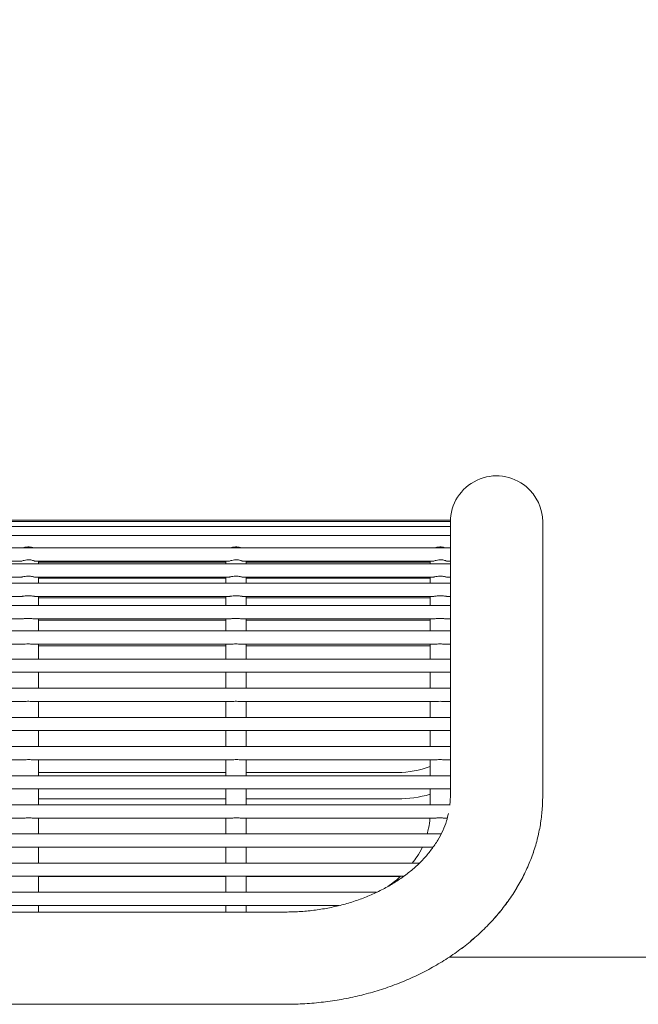
# Model space of a CAD drawing. Units: inches. Extents: x 0.1 to 8.5, y 0.3 to 10.8.
# Drawn here: x 1.1 to 1.4, y 3.7 to 4.1 of the extents above; entities that cross this region are included whole.
import ezdxf

# ---------------------------------------------------------------- set-up
doc = ezdxf.new("R2010")
doc.units = ezdxf.units.IN
doc.header["$MEASUREMENT"] = 0
doc.styles.add('SLDTEXTSTYLE0', font='TXT', dxfattribs={"width": 0.605})
doc.dimstyles.new('SLDDIMSTYLE1', dxfattribs={"dimtxt": 0.09100341796875, "dimasz": 0.0984251968503937, "dimexe": 0, "dimexo": 0.0625, "dimgap": 0.0227508544921875, "dimtad": 0, "dimtih": 1, "dimtoh": 1, "dimlfac": 20, "dimrnd": 1e-09, "dimzin": 12, "dimdsep": 46, "dimlunit": 5, "dimtxsty": 'SLDTEXTSTYLE0', "dimsah": 1, "dimcen": 0.09, "dimadec": 0, "dimazin": 3, "dimtfac": 1, "dimtofl": 0, "dimtmove": 0, "dimatfit": 3, "dimfxl": 0, "dimfrac": 2, "dimtolj": 1, "dimtzin": 12, "dimarcsym": 0})

# ---------------------------------------------------------------- blocks, each defined once
blk = doc.blocks.new('_D_1')
at = {"color": 7, "linetype": 'Continuous', "lineweight": 0}
for p, q in [((0.222147363346762, 3.728555299855293), (0.2221473633467621, 4.681393226303862)), ((4.803397363346762, 3.728555299855292), (4.803397363346762, 4.681393226303862)), ((0.2221473633467621, 4.642023147563704), (4.803397363346762, 4.642023147563704))]:
    blk.add_line(p, q, dxfattribs=at)
for points in [[(0.2221473633467621, 4.642023147563704), (0.3205725601971557, 4.629818423154256), (0.3205725601971557, 4.654227871973153)], [(4.803397363346762, 4.642023147563704), (4.704972166496368, 4.654227871973153), (4.704972166496368, 4.629818423154256)]]:
    blk.add_solid(points, dxfattribs=at)
at = {"color": 7, "linetype": 'Continuous', "lineweight": 0, "insert": (2.437598750508753, 4.762873245875688), "char_height": 0.09374999999999999, "attachment_point": 1, "style": 'SLDTEXTSTYLE0'}
blk.add_mtext('92"', dxfattribs=at)

msp = doc.modelspace()

# ---------------------------------------------------------------- linework, layer by layer
at = {"color": 7, "linetype": 'Continuous', "lineweight": 0}
for p, q in [((1.269022421918885, 3.896349256746824), (0.4752722953880799, 3.896349256746824)), ((1.269022421918885, 3.896309598538293), (0.4752722953880799, 3.896309598538293)), ((1.269022421918885, 3.895658523392901), (0.4752722953880799, 3.895658523392901)), ((1.269022421918885, 3.893223884851387), (0.4752722953880799, 3.893223884851387)), ((1.269022421918885, 3.896309598538293), (1.269022421918885, 3.896349256746824)), ((1.269022421918885, 3.895658523392901), (1.269022421918885, 3.896309598538293)), ((1.269022421918885, 3.895327060555322), (1.269022421918885, 3.895658523392901)), ((1.269022421918885, 3.895327060555322), (1.269022421918885, 3.866431773022816)), ((1.312772348516, 3.841861635525807), (1.312772348516, 3.895435240638949)), ((1.269022421918885, 3.889034546580313), (0.4752722953880799, 3.889034546580313)), ((1.269022421918885, 3.883131516105959), (0.4752722953880799, 3.883131516105959)), ((1.269022421918885, 3.87557257942744), (0.4752722953880799, 3.87557257942744)), ((0.973879346103549, 3.876881476306952), (1.065702648019596, 3.876881476306952)), ((1.072308321043631, 3.876881476306952), (1.164131622959679, 3.876881476306952)), ((1.073805359749712, 3.87557257942744), (1.073805359749712, 3.876881476306952)), ((1.073805359749712, 3.876453566583534), (1.162634349589642, 3.876453566583534)), ((1.162634349589642, 3.876881476306952), (1.162634349589642, 3.87557257942744)), ((1.170737295983713, 3.876881476306952), (1.260919710188769, 3.876881476306952)), ((1.172234334689795, 3.87557257942744), (1.172234334689795, 3.876881476306952)), ((1.172234334689795, 3.876453566583534), (1.259422319486754, 3.876453566583534)), ((1.259422319486754, 3.876881476306952), (1.259422319486754, 3.87557257942744)), ((1.267525265880826, 3.876881476306952), (1.269022421918885, 3.876881476306952)), ((1.269022421918885, 3.866431773022816), (0.4752722953880799, 3.866431773022816)), ((0.9737127346949248, 3.869322539628433), (1.065882400609746, 3.869322539628433)), ((1.072141709635007, 3.869322539628433), (1.164311375549828, 3.869322539628433)), ((1.073805359749712, 3.866431773022816), (1.073805359749712, 3.869322539628433)), ((1.073805359749712, 3.868787564475178), (1.162634349589642, 3.868787564475178)), ((1.162634349589642, 3.869322539628433), (1.162634349589642, 3.866431773022816)), ((1.170570684575089, 3.869322539628433), (1.261099345446941, 3.869322539628433)), ((1.172234334689795, 3.866431773022816), (1.172234334689795, 3.869322539628433)), ((1.172234334689795, 3.868787564475178), (1.259422319486754, 3.868787564475178)), ((1.259422319486754, 3.869322539628433), (1.259422319486754, 3.866431773022816)), ((1.267358654472202, 3.869322539628433), (1.269022421918885, 3.869322539628433)), ((1.269022421918885, 3.86413376756957), (1.269022421918885, 3.866431773022816)), ((1.269022421918885, 3.86413376756957), (1.269022421918885, 3.855798562525238)), ((1.269022421918885, 3.855798562525238), (0.4752722953880799, 3.855798562525238)), ((0.9735099850371062, 3.860181733223809), (1.066045961386944, 3.860181733223809)), ((1.071938959977188, 3.860181733223809), (1.164474936327027, 3.860181733223809)), ((1.073805359749712, 3.855798562525238), (1.073805359749712, 3.860181733223809)), ((1.073805359749712, 3.859545207243678), (1.162634349589642, 3.859545207243678)), ((1.162634349589642, 3.860181733223809), (1.162634349589642, 3.855798562525238)), ((1.170368052249249, 3.860181733223809), (1.261262906224139, 3.860181733223809)), ((1.172234334689795, 3.855798562525238), (1.172234334689795, 3.860181733223809)), ((1.172234334689795, 3.859545207243678), (1.259422319486754, 3.859545207243678)), ((1.259422319486754, 3.860181733223809), (1.259422319486754, 3.855798562525238)), ((1.267156022146361, 3.860181733223809), (1.269022421918885, 3.860181733223809)), ((1.269022421918885, 3.852673542625734), (1.269022421918885, 3.855798562525238)), ((1.269022421918885, 3.851430762315772), (1.269022421918885, 3.852673542625734)), ((1.269022421918885, 3.851430762315772), (1.269022421918885, 3.843777138731084)), ((0.9732436414472634, 3.84954858139222), (1.066304678398223, 3.84954858139222)), ((1.071672616387346, 3.84954858139222), (1.164733653338306, 3.84954858139222)), ((1.073805359749712, 3.843777138731084), (1.073805359749712, 3.84954858139222)), ((1.073805359749712, 3.848817075175975), (1.162634349589642, 3.848817075175975)), ((1.162634349589642, 3.84954858139222), (1.162634349589642, 3.843777138731084)), ((1.170101708659406, 3.84954858139222), (1.261521623235418, 3.84954858139222)), ((1.172234334689795, 3.843777138731084), (1.172234334689795, 3.84954858139222)), ((1.172234334689795, 3.848817075175975), (1.259422319486754, 3.848817075175975)), ((1.259422319486754, 3.84954858139222), (1.259422319486754, 3.843777138731084)), ((1.266889678556518, 3.84954858139222), (1.269022421918885, 3.84954858139222)), ((1.269022421918885, 3.843777138731084), (0.4752722953880799, 3.843777138731084)), ((1.269022421918885, 3.840652118831581), (1.269022421918885, 3.843777138731084)), ((1.312772348516, 3.765261805746911), (1.312772348516, 3.841861635525807)), ((0.9728827282832299, 3.837527157598066), (1.066661719606986, 3.837527157598066)), ((1.071311703223312, 3.837527157598066), (1.165090694547068, 3.837527157598066)), ((1.073805359749712, 3.830432092894193), (1.073805359749712, 3.837527157598066)), ((1.162634349589642, 3.837527157598066), (1.162634349589642, 3.830432092894193)), ((1.169740678163394, 3.837527157598066), (1.261878664444181, 3.837527157598066)), ((1.172234334689795, 3.830432092894193), (1.172234334689795, 3.837527157598066)), ((1.259422319486754, 3.837527157598066), (1.259422319486754, 3.830432092894193)), ((1.266528765392485, 3.837527157598066), (1.269022421918885, 3.837527157598066)), ((1.269022421918885, 3.837908897188178), (1.269022421918885, 3.840652118831581)), ((1.269022421918885, 3.837908897188178), (1.269022421918885, 3.830442476774237)), ((1.073805359749712, 3.836708121726305), (1.162634349589642, 3.836708121726305)), ((1.172234334689795, 3.836708121726305), (1.259422319486754, 3.836708121726305)), ((1.269022421918885, 3.830442476774237), (0.4752722953880799, 3.830442476774237)), ((1.269022421918885, 3.827317515540723), (1.269022421918885, 3.830442476774237)), ((0.9725050366463557, 3.824192495641219), (1.06704445651891, 3.824192495641219)), ((1.070934011586438, 3.824192495641219), (1.165473431458992, 3.824192495641219)), ((1.073805359749712, 3.824182053095186), (1.162634349589642, 3.824182053095186)), ((1.073805359749712, 3.816623057750678), (1.073805359749712, 3.82405023061801)), ((1.162634349589642, 3.82405023061801), (1.162634349589642, 3.816623057750678)), ((1.16936298652652, 3.824192495641219), (1.262287449055199, 3.824192495641219)), ((1.172234334689795, 3.824182053095186), (1.259422319486754, 3.824182053095186)), ((1.172234334689795, 3.816623057750678), (1.172234334689795, 3.82405023061801)), ((1.259422319486754, 3.816623057750678), (1.259422319486754, 3.82405023061801)), ((1.266236022107613, 3.824192495641219), (1.269022421918885, 3.824192495641219)), ((1.269022421918885, 3.824283897252007), (1.269022421918885, 3.827317515540723)), ((1.269022421918885, 3.824283897252007), (1.269022421918885, 3.816623057750678)), ((1.269022421918885, 3.816623057750678), (0.4752722953880799, 3.816623057750678)), ((1.269022421918885, 3.813498037851175), (1.269022421918885, 3.816623057750678)), ((0.9725050366463557, 3.81037307661766), (1.06704445651891, 3.81037307661766)), ((1.070934011586438, 3.81037307661766), (1.165473431458992, 3.81037307661766)), ((1.073805359749712, 3.80280358006113), (1.073805359749712, 3.81037307661766)), ((1.073805359749712, 3.810362634071627), (1.162634349589642, 3.810362634071627)), ((1.162634349589642, 3.81037307661766), (1.162634349589642, 3.80280358006113)), ((1.16936298652652, 3.81037307661766), (1.262287449055199, 3.81037307661766)), ((1.172234334689795, 3.80280358006113), (1.172234334689795, 3.81037307661766)), ((1.172234334689795, 3.810362634071627), (1.259422319486754, 3.810362634071627)), ((1.259422319486754, 3.80280358006113), (1.259422319486754, 3.81037307661766)), ((1.266236022107613, 3.81037307661766), (1.269022421918885, 3.81037307661766)), ((1.269022421918885, 3.810464771558392), (1.269022421918885, 3.813498037851175)), ((1.269022421918885, 3.810464771558392), (1.269022421918885, 3.80280358006113)), ((1.269022421918885, 3.80280358006113), (0.4752722953880799, 3.80280358006113)), ((1.269022421918885, 3.799678618827615), (1.269022421918885, 3.80280358006113)), ((1.269022421918885, 3.796645704530767), (1.269022421918885, 3.799678618827615)), ((0.9725050366463557, 3.796553598928112), (1.06704445651891, 3.796553598928112)), ((1.070934011586438, 3.796553598928112), (1.165473431458992, 3.796553598928112)), ((1.073805359749712, 3.788984161037571), (1.073805359749712, 3.796553598928112)), ((1.073805359749712, 3.796543215048068), (1.162634349589642, 3.796543215048068)), ((1.162634349589642, 3.796553598928112), (1.162634349589642, 3.788984161037571)), ((1.16936298652652, 3.796553598928112), (1.262287449055199, 3.796553598928112)), ((1.172234334689795, 3.788984161037571), (1.172234334689795, 3.796553598928112)), ((1.172234334689795, 3.796543215048068), (1.259422319486754, 3.796543215048068)), ((1.259422319486754, 3.788984161037571), (1.259422319486754, 3.796553598928112)), ((1.266236022107613, 3.796553598928112), (1.269022421918885, 3.796553598928112)), ((1.269022421918885, 3.796645704530767), (1.269022421918885, 3.788984161037571)), ((1.269022421918885, 3.788984161037571), (0.4752722953880799, 3.788984161037571)), ((1.269022421918885, 3.785859141138068), (1.269022421918885, 3.788984161037571)), ((1.269022421918885, 3.782826578837153), (1.269022421918885, 3.785859141138068)), ((0.9725050366463557, 3.782734179904554), (1.06704445651891, 3.782734179904554)), ((1.070934011586438, 3.782734179904554), (1.165473431458992, 3.782734179904554)), ((1.073805359749712, 3.775164742014012), (1.073805359749712, 3.782734179904554)), ((1.073805359749712, 3.78272373735852), (1.162634349589642, 3.78272373735852)), ((1.162634349589642, 3.782734179904554), (1.162634349589642, 3.775164742014012)), ((1.16936298652652, 3.782734179904554), (1.262287449055199, 3.782734179904554)), ((1.172234334689795, 3.775164742014012), (1.172234334689795, 3.782734179904554)), ((1.172234334689795, 3.78272373735852), (1.259422319486754, 3.78272373735852)), ((1.259422319486754, 3.775164742014012), (1.259422319486754, 3.782734179904554)), ((1.266236022107613, 3.782734179904554), (1.269022421918885, 3.782734179904554)), ((1.269022421918885, 3.782826578837153), (1.269022421918885, 3.775164742014012)), ((1.073805359749712, 3.776685247115675), (1.162634349589642, 3.776685247115675)), ((1.172234334689795, 3.776685247115675), (1.244022380054835, 3.776685247115675)), ((1.269022421918885, 3.775164742014012), (0.4752722953880799, 3.775164742014012)), ((1.269022421918885, 3.772039722114509), (1.269022421918885, 3.775164742014012)), ((1.269022421918885, 3.769007511809528), (1.269022421918885, 3.772039722114509)), ((0.9725050366463557, 3.768914702215006), (1.06704445651891, 3.768914702215006)), ((1.070934011586438, 3.768914702215006), (1.165473431458992, 3.768914702215006)), ((1.073805359749712, 3.761345264324465), (1.073805359749712, 3.768914702215006)), ((1.162634349589642, 3.768914702215006), (1.162634349589642, 3.761345264324465)), ((1.16936298652652, 3.768914702215006), (1.262287449055199, 3.768914702215006)), ((1.172234334689795, 3.761345264324465), (1.172234334689795, 3.768914702215006)), ((1.259422319486754, 3.761345264324465), (1.259422319486754, 3.768914702215006)), ((1.266236022107613, 3.768914702215006), (1.269022421918885, 3.768914702215006)), ((1.269022421918885, 3.769007511809528), (1.269022421918885, 3.765261805746911)), ((1.073805359749712, 3.764185226183649), (1.162634349589642, 3.764185226183649)), ((1.172234334689795, 3.764185226183649), (1.244022380054835, 3.764185226183649)), ((1.312772348516, 3.765240216662976), (1.312772348516, 3.765261805746911)), ((1.268880802221555, 3.761345264324465), (0.475414032417388, 3.761345264324465)), ((0.9725050366463557, 3.755095283191447), (1.06704445651891, 3.755095283191447)), ((1.070934011586438, 3.755095283191447), (1.165473431458992, 3.755095283191447)), ((1.073805359749712, 3.747525845300906), (1.073805359749712, 3.755095283191447)), ((1.073805359749712, 3.755084840645413), (1.162634349589642, 3.755084840645413)), ((1.162634349589642, 3.755095283191447), (1.162634349589642, 3.747525845300906)), ((1.16936298652652, 3.755095283191447), (1.261943549027962, 3.755095283191447)), ((1.172234334689795, 3.747525845300906), (1.172234334689795, 3.755095283191447)), ((1.172234334689795, 3.755084840645413), (1.259350277652321, 3.755084840645413)), ((1.265877220919182, 3.755095283191447), (1.267543687001357, 3.755095283191447)), ((1.264583635862787, 3.747525845300906), (0.4796865590607958, 3.747525845300906)), ((0.9725050366463557, 3.741275864167888), (1.06704445651891, 3.741275864167888)), ((1.070934011586438, 3.741275864167888), (1.165473431458992, 3.741275864167888)), ((1.073805359749712, 3.733706426277347), (1.073805359749712, 3.741275864167888)), ((1.073805359749712, 3.741265421621855), (1.162634349589642, 3.741265421621855)), ((1.162634349589642, 3.741275864167888), (1.162634349589642, 3.733706426277347)), ((1.16936298652652, 3.741275864167888), (1.257569882219601, 3.741275864167888)), ((1.172234334689795, 3.733706426277347), (1.172234334689795, 3.741275864167888)), ((1.172234334689795, 3.741265421621855), (1.255698085176093, 3.741265421621855)), ((1.254285760158059, 3.733706426277347), (0.4900063758453916, 3.733706426277347)), ((0.9725050366463557, 3.72745638647834), (1.06704445651891, 3.72745638647834)), ((1.070934011586438, 3.72745638647834), (1.165473431458992, 3.72745638647834)), ((1.073805359749712, 3.719886948587799), (1.073805359749712, 3.72745638647834)), ((1.073805359749712, 3.727446002598296), (1.162634349589642, 3.727446002598296)), ((1.162634349589642, 3.72745638647834), (1.162634349589642, 3.719886948587799)), ((1.16936298652652, 3.72745638647834), (1.246867797850993, 3.72745638647834)), ((1.172234334689795, 3.719886948587799), (1.172234334689795, 3.72745638647834)), ((1.172234334689795, 3.727446002598296), (1.245309863848379, 3.727446002598296)), ((1.234052095232416, 3.719886948587799), (0.5102287769011555, 3.719886948587799)), ((0.9725050366463557, 3.713636967454781), (1.06704445651891, 3.713636967454781)), ((1.070934011586438, 3.713636967454781), (1.165473431458992, 3.713636967454781)), ((1.073805359749712, 3.710536997932561), (1.073805359749712, 3.713636967454781)), ((1.073805359749712, 3.713626524908748), (1.162634349589642, 3.713626524908748)), ((1.162634349589642, 3.713636967454781), (1.162634349589642, 3.710536997932561)), ((1.16936298652652, 3.713636967454781), (1.21631173483724, 3.713636967454781)), ((1.172234334689795, 3.710536997932561), (1.172234334689795, 3.713636967454781)), ((1.172234334689795, 3.713626524908748), (1.216271724632775, 3.713626524908748)), ((1.19089739375921, 3.710536997932561), (0.5533973235477544, 3.710536997932561)), ((1.400272319042207, 3.689185217923479), (1.268538192846074, 3.689185217923479)), ((0.5533973235477544, 3.666787012669457), (1.19089739375921, 3.666787012669457))]:
    msp.add_line(p, q, dxfattribs=at)
for centre, radius, start, end in [((1.290897363346756, 3.895435221115132), 0.0218749999999999, 49.99587605535507, 179.9999999999977), ((1.290897363346756, 3.895435221115132), 0.02187500000000031, 0, 49.99587605535507), ((1.244022363346758, 3.820435221115133), 0.04374999999999973, 269.9999999999996, 290.60969293753), ((1.244022363346758, 3.820435221115133), 0.05624999999999959, 269.9999999999997, 285.8891909401461)]:
    msp.add_arc(centre, radius, start, end, dxfattribs=at)
for points, knots in [([(1.071467872085903, 3.883131516105959), (1.071300411079208, 3.883197188426622), (1.070867796618588, 3.883366844611917), (1.069931550773727, 3.883597268162622), (1.068711962741058, 3.883676038296869), (1.06747616386358, 3.883480847167276), (1.066815110996289, 3.883236216345638), (1.06653218510338, 3.883131516105959)], [0, 0, 0, 0, 0.1215322684425981, 0.3139633386788498, 0.5466129829130845, 0.8059536037279826, 1, 1, 1, 1]), ([(1.169896847025985, 3.883131516105959), (1.169729427424967, 3.883197191089109), (1.16929685349567, 3.883366880213591), (1.168360545614906, 3.883597247419389), (1.167140943087238, 3.883676044318466), (1.165905137796523, 3.883480846045472), (1.165244085634515, 3.883236216009414), (1.164961160043462, 3.883131516105959)], [0, 0, 0, 0, 0.1215143698726173, 0.3139653190081647, 0.5466142916705482, 0.8059541638668042, 1, 1, 1, 1]), ([(1.266684816923097, 3.883131516105959), (1.26651739732208, 3.883197191089109), (1.266084823392782, 3.883366880213591), (1.265148515512019, 3.883597247419389), (1.263928912984351, 3.883676044318466), (1.262693107693635, 3.883480846045472), (1.262032055531628, 3.883236216009414), (1.261749129940575, 3.883131516105959)], [0, 0, 0, 0, 0.1215143698726173, 0.3139653190081647, 0.5466142916705482, 0.8059541638668042, 1, 1, 1, 1]), ([(1.072308321043631, 3.876889220217493), (1.072213235301953, 3.876899196956426), (1.072005927643511, 3.87692094842358), (1.071443744784351, 3.877117383002445), (1.070645245600442, 3.877351930020545), (1.069573977693729, 3.87753951038249), (1.068295102265998, 3.877538288755306), (1.067101484267906, 3.877285332530769), (1.066235168175063, 3.877011691566373), (1.065802266320576, 3.876848935166637), (1.065709884052121, 3.876887871743168), (1.065702648019596, 3.876890921531173)], [0, 0, 0, 0, 0.08299568520756372, 0.1809486980644839, 0.291132166691866, 0.423874922598625, 0.5818992434267787, 0.7513218087598207, 0.8701867238837612, 0.989832106271285, 1, 1, 1, 1]), ([(1.170737295983713, 3.876889220217493), (1.17064220468679, 3.876899194703355), (1.170434895958541, 3.876920940100103), (1.169872828562164, 3.877117411502372), (1.169074225476249, 3.877351910776467), (1.168002967057444, 3.877539515195671), (1.166724049940467, 3.87753828697076), (1.165530545035596, 3.877285333834906), (1.164663944622759, 3.877011694108123), (1.1642317629257, 3.876848948802325), (1.164138899640146, 3.876887871578708), (1.164131622959679, 3.876890921531173)], [0, 0, 0, 0, 0.0829958069984181, 0.1809393262627737, 0.2911350163735612, 0.4238779670718159, 0.5819025197905431, 0.7513253337403527, 0.8701904232909461, 0.9898282426076072, 1, 1, 1, 1]), ([(1.267525265880826, 3.876889220217493), (1.267430174575841, 3.876899194642387), (1.267222865830019, 3.876920939906219), (1.266660798590301, 3.877117412493365), (1.265862226777113, 3.877351896795085), (1.264791015882559, 3.877539527026682), (1.263512123899585, 3.877538275486968), (1.262318471418467, 3.877285345409642), (1.26145209258735, 3.87701169900103), (1.261019324568734, 3.876848937115034), (1.260926946336519, 3.876887871716091), (1.260919710188769, 3.876890921531173)], [0, 0, 0, 0, 0.0829961452238505, 0.1809400636287212, 0.2911362028102061, 0.4238660311780312, 0.5818912278801668, 0.7513281690972264, 0.87019374304815, 0.989832049914178, 1, 1, 1, 1]), ([(1.072141709635007, 3.86934066741902), (1.072077146051074, 3.869338538133934), (1.071888883940163, 3.869332329313411), (1.071354053943139, 3.869473860121181), (1.070528879742501, 3.869661448100198), (1.069427208368448, 3.869812019842399), (1.068129180019603, 3.869778182536005), (1.066980369742719, 3.869560789218826), (1.066207391067396, 3.869344145327573), (1.065971269453637, 3.869347287412387), (1.065882400609746, 3.86934846999555)], [0, 0, 0, 0, 0.05652818932076634, 0.1648315598226338, 0.2879167248824271, 0.4367946712131935, 0.612486829775545, 0.7978463823756704, 0.9239156551536903, 1, 1, 1, 1]), ([(1.170570684575089, 3.86934066741902), (1.170506118639849, 3.869338537251307), (1.170317862155125, 3.869332326268939), (1.169783133850403, 3.869473883057595), (1.168957862993778, 3.86966143257647), (1.167856191936191, 3.869812023654306), (1.166558152303049, 3.86977818136224), (1.165409345164466, 3.869560789431637), (1.164636365952169, 3.869344145303137), (1.164400244378595, 3.869347287405705), (1.164311375549828, 3.86934846999555)], [0, 0, 0, 0, 0.05652804490396406, 0.164820210261141, 0.2879185440949437, 0.4367961100760615, 0.6124878197844866, 0.7978468988326696, 0.9239158495320688, 1, 1, 1, 1]), ([(1.267358654472202, 3.869340667419019), (1.267294134301887, 3.869338538737042), (1.267105982064215, 3.86933233112359), (1.266571079971481, 3.869473873678454), (1.265745881130661, 3.869661424050194), (1.264644200496067, 3.869812032809338), (1.263346160120466, 3.869778185088161), (1.262197314863398, 3.869560790019588), (1.261424335872038, 3.869344145235623), (1.261188214281931, 3.869347287387243), (1.261099345446941, 3.86934846999555)], [0, 0, 0, 0, 0.05652018769618339, 0.1648228722384039, 0.2879207408932448, 0.4367826228900595, 0.6124892841626633, 0.797847662753405, 0.9239161370481141, 1, 1, 1, 1]), ([(1.071938959977188, 3.860197983702748), (1.071869177622216, 3.860195267614571), (1.071643226608066, 3.860186473086523), (1.071036211450816, 3.860306331766096), (1.07010405281494, 3.860450452352982), (1.068903119848982, 3.860527040654059), (1.06767674865542, 3.86042950294908), (1.066660739031328, 3.860234132911344), (1.066233354810413, 3.860199418348651), (1.066045961386944, 3.860184197195345)], [0, 0, 0, 0, 0.05589925844246493, 0.1809983933656071, 0.3278176110114683, 0.5058973113342826, 0.7079727575459102, 0.8719560011073326, 1, 1, 1, 1]), ([(1.170368052249248, 3.860197983702749), (1.170298226229472, 3.860195266418915), (1.170072178666302, 3.86018646976416), (1.169465321387138, 3.860306339819182), (1.168533093385571, 3.860450457397871), (1.167332137741207, 3.860527039648327), (1.166105722635264, 3.860429503866308), (1.16508971413495, 3.86023413275513), (1.164662329800345, 3.860199418301034), (1.164474936327027, 3.860184197195345)], [0, 0, 0, 0, 0.05590854071968592, 0.1809925502055717, 0.3278097388673778, 0.5059041396398205, 0.7079767932479669, 0.871957770625222, 1, 1, 1, 1]), ([(1.267156022146361, 3.860197983702748), (1.267086196125889, 3.860195266415089), (1.26686014856047, 3.860186469747946), (1.266253291316813, 3.860306339998419), (1.265321063127754, 3.860450456545081), (1.264120147234705, 3.860527041314099), (1.262893766230397, 3.860429496127468), (1.26187780078113, 3.860234127303484), (1.261450342079471, 3.860199417191065), (1.261262906224139, 3.860184197195345)], [0, 0, 0, 0, 0.05590882879334027, 0.1809934827855438, 0.3278114279357776, 0.5059067463552236, 0.7079633962747544, 0.8719452185783623, 1, 1, 1, 1]), ([(1.071672616387346, 3.849562133235667), (1.071604915271265, 3.849559119912526), (1.071343591768144, 3.849547488610049), (1.070664386943884, 3.849644649238916), (1.06962008863477, 3.849739332412381), (1.068350493259214, 3.84975048435496), (1.067147407463788, 3.849603786312761), (1.066551145092165, 3.849564975814519), (1.066304678398223, 3.849548933388153)], [0, 0, 0, 0, 0.0527921225815461, 0.2037754059160474, 0.3853202633497829, 0.6019528893522825, 0.8354661302421403, 1, 1, 1, 1]), ([(1.170101708659406, 3.849562133235667), (1.170033966319065, 3.849559119394547), (1.169772532067363, 3.849547488244898), (1.169093418794631, 3.849644641127804), (1.168049101430658, 3.84973934082231), (1.166779508084423, 3.849750485662854), (1.165576382187973, 3.849603786895518), (1.164980119969105, 3.849564975984954), (1.164733653338306, 3.849548933388153)], [0, 0, 0, 0, 0.05280456460509324, 0.2037857234429317, 0.3853091786581733, 0.6019584903018681, 0.8354684454100815, 1, 1, 1, 1]), ([(1.266889678556518, 3.849562133235667), (1.266821935658121, 3.849559119086361), (1.266560520523467, 3.849547487693769), (1.265881461360104, 3.849644655239793), (1.264837099689913, 3.84973933296047), (1.263567508543081, 3.849750492037358), (1.262364431534781, 3.849603777124815), (1.261768130956657, 3.84956497428922), (1.261521623235418, 3.849548933388153)], [0, 0, 0, 0, 0.05280461062312244, 0.2037693208117459, 0.3853117819248738, 0.6019612823737301, 0.8354527551262672, 1, 1, 1, 1]), ([(1.071311703223312, 3.837538128138001), (1.071225168374561, 3.837535920134056), (1.070887624793792, 3.837527307447163), (1.07007445573917, 3.837602444356795), (1.06889537651265, 3.837641798863739), (1.067655026725756, 3.837571856810292), (1.066965750605222, 3.837541571884461), (1.066661719606986, 3.837528213585867)], [0, 0, 0, 0, 0.06873147510626715, 0.268098558605998, 0.509864801648983, 0.783807549418562, 1, 1, 1, 1]), ([(1.169740678163394, 3.837538128138001), (1.169654143314644, 3.837535920134056), (1.169316599733874, 3.837527307447163), (1.168503430679253, 3.837602444356795), (1.167324351452733, 3.837641798863739), (1.166084001665838, 3.837571856810292), (1.165394725545305, 3.837541571884461), (1.165090694547068, 3.837528213585867)], [0, 0, 0, 0, 0.06873147510626715, 0.268098558605998, 0.509864801648983, 0.783807549418562, 1, 1, 1, 1]), ([(1.266528765392485, 3.837538128138), (1.266442190144116, 3.837535919694119), (1.266104555692397, 3.837527306992997), (1.265291456815894, 3.837602440027699), (1.264112357118946, 3.837641798624689), (1.262872005415733, 3.837571858803793), (1.262182695836298, 3.83754157205667), (1.261878664444181, 3.837528213585867)], [0, 0, 0, 0, 0.06874849661836459, 0.2681119765695278, 0.5098505040619765, 0.783811457084672, 1, 1, 1, 1]), ([(1.06704445651891, 3.824200650213683), (1.067201673296457, 3.824200683861396), (1.067683901488353, 3.824200787068419), (1.068690911958387, 3.824254554224849), (1.069900125747296, 3.824222882593995), (1.070615240121356, 3.824208032494929), (1.070934011586438, 3.82420141287154)], [0, 0, 0, 0, 0.1345683149205645, 0.4127589701501082, 0.7382297290730345, 1, 1, 1, 1]), ([(1.165473431458992, 3.824200650213683), (1.16563064823654, 3.824200683861396), (1.166112876428436, 3.824200787068419), (1.16711988689847, 3.824254554224849), (1.168329100687378, 3.824222882593995), (1.169044215061438, 3.824208032494929), (1.16936298652652, 3.82420141287154)], [0, 0, 0, 0, 0.1345683149205645, 0.4127589701501082, 0.7382297290730345, 1, 1, 1, 1]), ([(1.266236022107613, 3.824193199633086), (1.265943576172611, 3.824200420425777), (1.265287125810195, 3.824216628864366), (1.264090052468596, 3.824258735394705), (1.263007748610553, 3.824201519513829), (1.262452944044845, 3.824203741909281), (1.262287449055199, 3.824204404836976)], [0, 0, 0, 0, 0.2353781694773556, 0.5283509399995866, 0.8593098162388051, 0.9999999999999999, 0.9999999999999999, 0.9999999999999999, 0.9999999999999999]), ([(1.06704445651891, 3.810381172524135), (1.067201672355862, 3.810381231712801), (1.067683888527621, 3.81038141325769), (1.068690915889798, 3.810435016155111), (1.069900125339168, 3.810403488152771), (1.070615239936861, 3.810388621051905), (1.070934011586438, 3.810381993847981)], [0, 0, 0, 0, 0.1345714904567435, 0.4127608911044984, 0.7382305157206073, 1, 1, 1, 1]), ([(1.165473431458992, 3.810381172524135), (1.165630647295944, 3.810381231712801), (1.166112863467703, 3.81038141325769), (1.167119890829881, 3.810435016155111), (1.16832910027925, 3.810403488152771), (1.169044214876944, 3.810388621051905), (1.16936298652652, 3.810381993847981)], [0, 0, 0, 0, 0.1345714904567435, 0.4127608911044984, 0.7382305157206073, 1, 1, 1, 1]), ([(1.266236022107613, 3.810373780609527), (1.265943576264581, 3.810381006146859), (1.26528712644286, 3.810397225227436), (1.264090051616636, 3.810439232413657), (1.263007748656254, 3.810382044275525), (1.262452944055345, 3.810384264782927), (1.262287449055199, 3.810384927147429)], [0, 0, 0, 0, 0.2353782327996302, 0.5283508131148745, 0.8593097783898302, 1, 1, 1, 1]), ([(1.06704445651891, 3.796561753500577), (1.067201672404054, 3.796561787679681), (1.067683889421821, 3.796561892514796), (1.068690916611934, 3.796615633708955), (1.069900117435443, 3.796584080850966), (1.070615238914414, 3.796569165035065), (1.070934011586438, 3.796562516158433)], [0, 0, 0, 0, 0.1345716448161383, 0.4127619621887626, 0.738232672445514, 1, 1, 1, 1]), ([(1.165473431458992, 3.796561753500577), (1.165630647344136, 3.796561787679681), (1.166112864361903, 3.796561892514796), (1.167119891552017, 3.796615633708955), (1.168329092375526, 3.796584080850966), (1.169044213854497, 3.796569165035065), (1.16936298652652, 3.796562516158433)], [0, 0, 0, 0, 0.1345716448161383, 0.4127619621887626, 0.738232672445514, 1, 1, 1, 1]), ([(1.266236022107613, 3.79655430291998), (1.265943576172611, 3.796561523712669), (1.265287125810195, 3.79657773215126), (1.264090052468596, 3.796619838681598), (1.263007748610553, 3.796562622800722), (1.262452944044845, 3.796564845196174), (1.262287449055199, 3.796565508123869)], [0, 0, 0, 0, 0.2353781694773556, 0.5283509399995866, 0.8593098162388051, 0.9999999999999999, 0.9999999999999999, 0.9999999999999999, 0.9999999999999999]), ([(1.06704445651891, 3.782742334477017), (1.06720167239696, 3.78274236807528), (1.067683889392968, 3.782742471128823), (1.068690917115382, 3.782796238468019), (1.069900116318846, 3.782764567055974), (1.070615238761795, 3.782749716787376), (1.070934011586438, 3.782743097134874)], [0, 0, 0, 0, 0.1345716621282382, 0.4127620152889261, 0.7382329236487184, 1, 1, 1, 1]), ([(1.165473431458992, 3.782742334477017), (1.165630647337042, 3.78274236807528), (1.16611286433305, 3.782742471128823), (1.167119892055464, 3.782796238468019), (1.168329091258929, 3.782764567055974), (1.169044213701877, 3.782749716787376), (1.16936298652652, 3.782743097134874)], [0, 0, 0, 0, 0.1345716621282382, 0.4127620152889261, 0.7382329236487184, 1, 1, 1, 1]), ([(1.266236022107613, 3.782734883896421), (1.265943576172611, 3.782742104689111), (1.265287125810195, 3.782758313127701), (1.264090052468596, 3.782800419658039), (1.263007748610553, 3.782743203777164), (1.262452944044845, 3.782745426172615), (1.262287449055199, 3.782746089100311)], [0, 0, 0, 0, 0.2353781694773556, 0.5283509399995866, 0.8593098162388051, 0.9999999999999999, 0.9999999999999999, 0.9999999999999999, 0.9999999999999999]), ([(1.06704445651891, 3.76892285678747), (1.067201672091993, 3.7689229160902), (1.067683885544542, 3.76892309798423), (1.068690921976152, 3.768976695419911), (1.069900117831457, 3.76894519268998), (1.070615238847713, 3.768930270962707), (1.070934011586438, 3.768923619445327)], [0, 0, 0, 0, 0.134572063765658, 0.4127610147802013, 0.7382320259800252, 1, 1, 1, 1]), ([(1.165473431458992, 3.76892285678747), (1.165630647032076, 3.7689229160902), (1.166112860484624, 3.76892309798423), (1.167119896916235, 3.768976695419911), (1.168329092771539, 3.76894519268998), (1.169044213787795, 3.768930270962707), (1.16936298652652, 3.768923619445327)], [0, 0, 0, 0, 0.134572063765658, 0.4127610147802013, 0.7382320259800252, 1, 1, 1, 1]), ([(1.266236022107613, 3.768915406206873), (1.265943576380478, 3.768922655988091), (1.265287127349938, 3.76893892947548), (1.264090051470251, 3.768980909847648), (1.263007748670453, 3.768923729201284), (1.262452944058608, 3.76892594919846), (1.262287449055199, 3.768926611410763)], [0, 0, 0, 0, 0.2353784953566403, 0.5283509750705051, 0.8593098267002572, 1, 1, 1, 1]), ([(1.19089739375921, 3.666787012669457), (1.192511191964849, 3.666802419480955), (1.197049507658699, 3.666845746443499), (1.20449967064024, 3.667315455218396), (1.213192031458778, 3.668344505733557), (1.221777004951747, 3.669880811892425), (1.230210938816348, 3.671909609687888), (1.238451076316608, 3.674425888149524), (1.246454666049176, 3.67741922575838), (1.254179185645163, 3.68087768412226), (1.261582563257692, 3.684786253844871), (1.268623298781999, 3.689127486797731), (1.275261152849737, 3.69388025855919), (1.281456918599043, 3.69902055901708), (1.287173867808586, 3.704520443597605), (1.292377935987287, 3.710348595793389), (1.29703878075749, 3.716470621074066), (1.301130118663524, 3.722849507354525), (1.304630832334795, 3.729446336331752), (1.307524948217816, 3.736221273755798), (1.309800702899872, 3.743134537992635), (1.311452697928291, 3.750146925922332), (1.312454041342869, 3.757091179644138), (1.312756068799476, 3.762141672676178), (1.312770040393988, 3.764819436384419), (1.312772348516, 3.765261805746911)], [0, 0, 0, 0, 0.02577628754537353, 0.0724879541244007, 0.1192254796223996, 0.1659864316169167, 0.2127720705354203, 0.2595820177393165, 0.3064129664571578, 0.3532518013768368, 0.4000835893296577, 0.4468842263803617, 0.4936247402542841, 0.5402675328171417, 0.5867706017679304, 0.6330897821291745, 0.6791822508840434, 0.72501060377881, 0.7705499570396817, 0.8157893815003704, 0.8607363210251346, 0.9054153132045547, 0.9498683280384181, 0.9917181954113342, 1, 1, 1, 1]), ([(1.268579728366252, 3.689185217923479), (1.270814101149512, 3.69073619016535), (1.275284637466054, 3.693839377684097), (1.281452105341201, 3.698998740562679), (1.287174989685713, 3.704492677037913), (1.292377376157852, 3.710322939284922), (1.297038640359522, 3.716444887263159), (1.301129857614364, 3.722824310194858), (1.30463062986544, 3.729421529229329), (1.307524701487367, 3.736196983192915), (1.309800452859413, 3.743110686490805), (1.31145258149223, 3.750123520219736), (1.312454070049287, 3.757068297549096), (1.312756084403596, 3.762119354309589), (1.312770041716119, 3.764797573085104), (1.312772348516, 3.765240216662976)], [0, 0, 0, 0, 0.08427901995020472, 0.168625585771918, 0.2527198472138795, 0.3364803085416428, 0.4198320088390312, 0.5027061320866015, 0.5850576799907309, 0.6668679281102693, 0.748148538727975, 0.8289454748229643, 0.9093341874218174, 0.9850151749971969, 1, 1, 1, 1]), ([(1.269022421918885, 3.765261805746911), (1.269020030626854, 3.764597862435191), (1.26901531940366, 3.763289789189696), (1.268828957447124, 3.761979903080385), (1.2687371878806, 3.76133488044442)], [0, 0, 0, 0, 0.5075734971315493, 1, 1, 1, 1]), ([(1.06704445651891, 3.755103437763911), (1.067201672175867, 3.755103471932727), (1.067683886583867, 3.755103576735871), (1.068690920552122, 3.755157318025205), (1.069900118004806, 3.755125765070166), (1.070615238901161, 3.75511084928873), (1.070934011586438, 3.755104200421767)], [0, 0, 0, 0, 0.1345719324809824, 0.4127612097344275, 0.7382321128829288, 1, 1, 1, 1]), ([(1.165473431458992, 3.755103437763911), (1.165630647115949, 3.755103471932727), (1.16611286152395, 3.755103576735871), (1.167119895492205, 3.755157318025205), (1.168329092944888, 3.755125765070166), (1.169044213841243, 3.75511084928873), (1.16936298652652, 3.755104200421767)], [0, 0, 0, 0, 0.1345719324809824, 0.4127612097344275, 0.7382321128829288, 1, 1, 1, 1]), ([(1.268084470087518, 3.757244629028687), (1.267819030015712, 3.756075256526953), (1.267202355180236, 3.75335855067991), (1.26551929587838, 3.749134542618683), (1.26317871952497, 3.744638570831699), (1.2602787669091, 3.740313689297087), (1.256869936354837, 3.73618224390205), (1.25296822632647, 3.732265529818419), (1.248598454310627, 3.72858754905436), (1.243786250511436, 3.725174651142434), (1.238562175545732, 3.722054873656967), (1.232961423532123, 3.719256234156822), (1.227024242241975, 3.716805372500207), (1.220795196479314, 3.71472713303109), (1.214323130565792, 3.713043009537331), (1.20765952880258, 3.711768911021328), (1.200858660617379, 3.71092504858687), (1.195246873818735, 3.710574486140994), (1.191922282553241, 3.710545831458455), (1.19089739375921, 3.710536997932561)], [0, 0, 0, 0, 0.0508446792311771, 0.1181232132220242, 0.1836001564367141, 0.2474455044394992, 0.3099965904253512, 0.3715977912206515, 0.4325376707670864, 0.4930423031303564, 0.5532754801689677, 0.6133541690232632, 0.6733562273638305, 0.7333306477326775, 0.7932975032222185, 0.8532732573785392, 0.9132633718648423, 0.9732612549607462, 0.9999999999999999, 0.9999999999999999, 0.9999999999999999, 0.9999999999999999]), ([(1.259350277652321, 3.755084840645413), (1.259349094367754, 3.755047744388406), (1.259297962543499, 3.753444749346247), (1.258957885809158, 3.750900310027159), (1.258252139056508, 3.74843860315825), (1.257987466728962, 3.747515402754872)], [0, 0, 0, 0, 0.01458970425001624, 0.6304469902498715, 1, 1, 1, 1]), ([(1.265877220919182, 3.7551034964299), (1.26567884057498, 3.755104712143316), (1.265115403632876, 3.755108164994719), (1.263994954425998, 3.755162167685473), (1.262815907424178, 3.75511572224105), (1.262175172806955, 3.755105751505336), (1.261943549027962, 3.755102147112154)], [0, 0, 0, 0, 0.1648007010899775, 0.4680645325630791, 0.8077068105313261, 1, 1, 1, 1]), ([(1.06704445651891, 3.741283960074363), (1.067201672089851, 3.741284019253683), (1.06768388553583, 3.741284200769188), (1.068690922063819, 3.741337803757375), (1.069900117083935, 3.741306275853234), (1.070615238750228, 3.741291408620207), (1.070934011586438, 3.741284781398209)], [0, 0, 0, 0, 0.1345721021024486, 0.4127611323672556, 0.738232236287022, 1, 1, 1, 1]), ([(1.165473431458992, 3.741283960074363), (1.165630647029934, 3.741284019253683), (1.166112860475912, 3.741284200769188), (1.167119897003901, 3.741337803757375), (1.168329092024017, 3.741306275853234), (1.16904421369031, 3.741291408620207), (1.16936298652652, 3.741284781398209)], [0, 0, 0, 0, 0.1345721021024486, 0.4127611323672556, 0.738232236287022, 1, 1, 1, 1]), ([(1.255698085176093, 3.741265421621855), (1.255684242864762, 3.74123138703546), (1.255062481151253, 3.739702639252641), (1.253545660096218, 3.737142137118486), (1.251760892881515, 3.734729039625849), (1.250996827485424, 3.733695983731314)], [0, 0, 0, 0, 0.01285467235520869, 0.5773994616471904, 1, 1, 1, 1]), ([(1.26083171120534, 3.741301090543138), (1.260772570121217, 3.741302225094561), (1.260184760492269, 3.741313501523817), (1.259143873545299, 3.741340443274705), (1.258079577502635, 3.741278626042948), (1.257671815679989, 3.741282095458246), (1.257569882219601, 3.741282962752551)], [0, 0, 0, 0, 0.05641561599344546, 0.5607209065440255, 0.8901877625967773, 0.9999999999999999, 0.9999999999999999, 0.9999999999999999, 0.9999999999999999]), ([(1.06704445651891, 3.727464541050804), (1.067201672175867, 3.72746457521962), (1.067683886583867, 3.727464680022764), (1.068690920552122, 3.727518421312099), (1.069900118004806, 3.727486868357059), (1.070615238901161, 3.727471952575623), (1.070934011586438, 3.727465303708661)], [0, 0, 0, 0, 0.1345719324809824, 0.4127612097344275, 0.7382321128829288, 1, 1, 1, 1]), ([(1.165473431458992, 3.727464541050804), (1.165630647115949, 3.72746457521962), (1.16611286152395, 3.727464680022764), (1.167119895492205, 3.727518421312099), (1.168329092944888, 3.727486868357059), (1.169044213841243, 3.727471952575623), (1.16936298652652, 3.727465303708661)], [0, 0, 0, 0, 0.1345719324809824, 0.4127612097344275, 0.7382321128829288, 1, 1, 1, 1]), ([(1.245309863848379, 3.727446002598296), (1.244485620732056, 3.726661336771962), (1.242682449965179, 3.724944747998832), (1.24055450859463, 3.723436608046202), (1.239399265461449, 3.722617850373522)], [0, 0, 0, 0, 0.4571076303279891, 1, 1, 1, 1]), ([(1.06704445651891, 3.713645122027246), (1.067201672168773, 3.713645155615219), (1.067683886555014, 3.713645258636793), (1.068690921055571, 3.713699026071033), (1.069900116888207, 3.713667354562065), (1.070615238748541, 3.713652504327916), (1.070934011586438, 3.713645884685102)], [0, 0, 0, 0, 0.1345719497931239, 0.4127612628345081, 0.7382323640866614, 1, 1, 1, 1]), ([(1.165473431458992, 3.713645122027246), (1.165630647108855, 3.713645155615219), (1.166112861495096, 3.713645258636793), (1.167119895995654, 3.713699026071033), (1.168329091828289, 3.713667354562065), (1.169044213688623, 3.713652504327916), (1.16936298652652, 3.713645884685102)], [0, 0, 0, 0, 0.1345719497931239, 0.4127612628345081, 0.7382323640866614, 1, 1, 1, 1])]:
    msp.add_open_spline(points, degree=3, knots=knots, dxfattribs=at)

# ---------------------------------------------------------------- dimensions: what is measured, and where the dimension line sits
dim = msp.add_linear_dim(base=(4.803397363346762, 4.71285648095766), p1=(0.222147363346762, 3.689185221115135), p2=(4.803397363346762, 3.689185221115134), dimstyle='SLDDIMSTYLE1', dxfattribs=at)
dim.commit()
dim.dimension.update_dxf_attribs({"geometry": '_D_1', "text_midpoint": (2.512772363346762, 4.71285648095766), "dimtype": 160})

doc.saveas('drawing.dxf')
